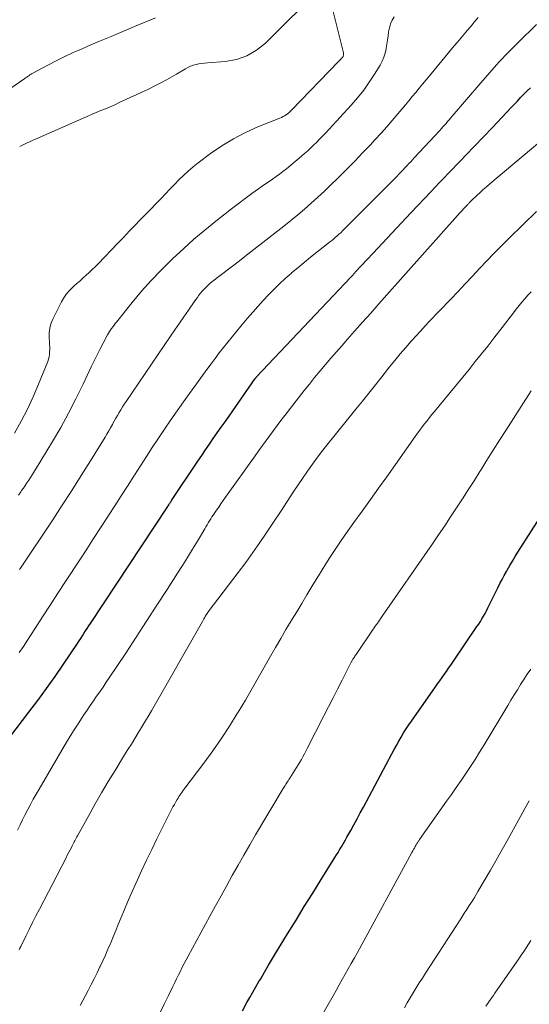
# Model space of a CAD drawing. Units: feet. Extents: x 1935000 to 1940025, y 505000 to 510000.
# Drawn here: x 1935909 to 1935967, y 506269 to 506379 of the extents above; entities that cross this region are included whole.
import ezdxf

# ---------------------------------------------------------------- set-up
doc = ezdxf.new("R2010")
doc.units = ezdxf.units.FT
doc.header["$LTSCALE"] = 100
doc.header["$MEASUREMENT"] = 0
doc.layers.add('CONTOUR INDEX', color=32, linetype='Continuous', lineweight=25)
doc.layers.add('CONTOUR INTERMEDIATE', color=40, linetype='Continuous', lineweight=15)

msp = doc.modelspace()

# ---------------------------------------------------------------- linework, layer by layer
at = {"layer": 'CONTOUR INDEX', "flags": 128}
for points, elevation in [([(1935906.88, 506297.12), (1935910.48, 506301.79), (1935911.47, 506303.11), (1935912.46, 506304.45), (1935913.41, 506305.8), (1935914.35, 506307.16), (1935915.93, 506309.51), (1935916.11, 506309.79), (1935916.3, 506310.06), (1935916.48, 506310.34), (1935916.65, 506310.62), (1935916.83, 506310.9), (1935917.01, 506311.18), (1935917.19, 506311.46), (1935917.38, 506311.73), (1935926.04, 506324.88), (1935926.09, 506324.96), (1935926.15, 506325.04), (1935926.2, 506325.12), (1935926.25, 506325.2), (1935926.3, 506325.28), (1935926.36, 506325.36), (1935926.41, 506325.44), (1935926.46, 506325.53), (1935929.42, 506329.94), (1935929.85, 506330.58), (1935930.28, 506331.22), (1935930.71, 506331.85), (1935931.15, 506332.49), (1935931.59, 506333.12), (1935932.03, 506333.75), (1935932.47, 506334.38), (1935932.91, 506335.01), (1935935.84, 506339.21), (1935935.85, 506339.23), (1935935.86, 506339.24), (1935935.88, 506339.26), (1935935.89, 506339.28), (1935935.94, 506339.35), (1935935.96, 506339.36), (1935935.97, 506339.38), (1935935.99, 506339.4), (1935936, 506339.41), (1935946.58, 506350.61), (1935946.67, 506350.71), (1935946.82, 506350.87), (1935946.88, 506350.94), (1935946.94, 506351.01), (1935947, 506351.08), (1935947.07, 506351.15), (1935949.06, 506353.28), (1935950.12, 506354.41), (1935951.18, 506355.54), (1935952.24, 506356.68), (1935953.3, 506357.81), (1935955.56, 506360.2), (1935956.04, 506360.71), (1935956.52, 506361.22), (1935957, 506361.72), (1935957.49, 506362.23), (1935957.97, 506362.73), (1935958.46, 506363.24), (1935958.94, 506363.74), (1935959.43, 506364.25), (1935962.46, 506367.4), (1935962.99, 506367.96), (1935963.51, 506368.51), (1935964.03, 506369.07), (1935964.55, 506369.63), (1935964.88, 506369.98), (1935965.24, 506370.36), (1935965.6, 506370.74), (1935965.97, 506371.12), (1935966.35, 506371.49), (1935966.72, 506371.85)], 920), ([(1935934.41, 506268.29), (1935934.92, 506269.2), (1935935.26, 506269.79), (1935935.59, 506270.38), (1935935.93, 506270.97), (1935936.27, 506271.56), (1935936.46, 506271.89), (1935936.9, 506272.64), (1935937.34, 506273.4), (1935937.79, 506274.14), (1935938.24, 506274.89), (1935939.48, 506276.93), (1935940.42, 506278.46), (1935941.35, 506279.98), (1935942.29, 506281.5), (1935943.24, 506283.02), (1935944.77, 506285.48), (1935944.95, 506285.77), (1935945.13, 506286.06), (1935945.31, 506286.35), (1935945.48, 506286.64), (1935945.52, 506286.7), (1935945.67, 506286.96), (1935945.82, 506287.22), (1935945.98, 506287.48), (1935946.12, 506287.75), (1935946.55, 506288.52), (1935946.91, 506289.17), (1935947.27, 506289.83), (1935947.62, 506290.48), (1935947.98, 506291.14), (1935951.16, 506297.13), (1935951.41, 506297.6), (1935951.67, 506298.07), (1935951.94, 506298.54), (1935952.21, 506299), (1935952.49, 506299.46), (1935952.78, 506299.91), (1935953.07, 506300.36), (1935953.37, 506300.8), (1935956.06, 506304.62), (1935956.3, 506304.97), (1935956.55, 506305.32), (1935956.79, 506305.67), (1935957.04, 506306.02), (1935957.28, 506306.37), (1935957.53, 506306.72), (1935957.77, 506307.07), (1935958.01, 506307.42), (1935960.71, 506311.4), (1935960.9, 506311.68), (1935961.09, 506311.98), (1935961.27, 506312.27), (1935961.44, 506312.57), (1935961.61, 506312.87), (1935961.78, 506313.17), (1935961.94, 506313.48), (1935962.09, 506313.79), (1935963.06, 506315.76), (1935963.29, 506316.22), (1935963.53, 506316.68), (1935963.77, 506317.14), (1935964.02, 506317.59), (1935964.09, 506317.72), (1935964.38, 506318.23), (1935964.68, 506318.74), (1935964.99, 506319.24), (1935965.3, 506319.74), (1935968.35, 506324.52)], 940)]:
    msp.add_lwpolyline(points, dxfattribs=dict(at, elevation=elevation))
at = {"layer": 'CONTOUR INTERMEDIATE', "flags": 128}
for points, elevation in [([(1935908.87, 506333.1), (1935909.62, 506334.44), (1935910.32, 506335.8), (1935910.96, 506337.19), (1935911.56, 506338.6), (1935912.58, 506341.15), (1935912.67, 506341.41), (1935912.74, 506341.67), (1935912.78, 506341.94), (1935912.8, 506342.21), (1935912.81, 506342.49), (1935912.81, 506342.76), (1935912.8, 506343.04), (1935912.78, 506343.31), (1935912.75, 506343.84), (1935912.75, 506344.36), (1935912.81, 506344.88), (1935912.95, 506345.38), (1935913.15, 506345.87), (1935914.12, 506347.82), (1935914.39, 506348.28), (1935914.68, 506348.71), (1935915.03, 506349.11), (1935915.41, 506349.49), (1935915.51, 506349.58), (1935915.86, 506349.89), (1935916.21, 506350.2), (1935916.56, 506350.51), (1935916.9, 506350.82), (1935917.24, 506351.13), (1935917.58, 506351.45), (1935917.91, 506351.77), (1935918.23, 506352.1), (1935918.98, 506352.89), (1935919.68, 506353.61), (1935920.38, 506354.34), (1935921.08, 506355.06), (1935921.77, 506355.79), (1935925.29, 506359.44), (1935925.79, 506359.95), (1935926.29, 506360.47), (1935926.79, 506360.99), (1935927.29, 506361.51), (1935927.8, 506362.01), (1935928.33, 506362.5), (1935928.88, 506362.96), (1935929.45, 506363.41), (1935930.85, 506364.47), (1935932.11, 506365.33), (1935933.4, 506366.13), (1935934.75, 506366.82), (1935936.14, 506367.45), (1935938.61, 506368.44), (1935938.79, 506368.52), (1935938.97, 506368.61), (1935939.14, 506368.71), (1935939.31, 506368.81), (1935939.47, 506368.93), (1935939.63, 506369.05), (1935939.77, 506369.18), (1935939.92, 506369.32), (1935945.18, 506374.79), (1935945.27, 506374.88), (1935945.36, 506374.98), (1935945.44, 506375.07), (1935945.53, 506375.17), (1935945.62, 506375.26), (1935945.66, 506375.31), (1935945.69, 506375.37), (1935945.72, 506375.43), (1935945.75, 506375.49), (1935945.76, 506375.56), (1935945.76, 506375.63), (1935945.76, 506375.7), (1935945.75, 506375.76), (1935944.02, 506382.7)], 904), ([(1935943.27, 506383.14), (1935936.99, 506376.85), (1935935.99, 506376.05), (1935934.92, 506375.42), (1935933.74, 506375.02), (1935932.48, 506374.8), (1935930.49, 506374.65), (1935930.17, 506374.62), (1935929.85, 506374.58), (1935929.53, 506374.52), (1935929.21, 506374.46), (1935928.9, 506374.37), (1935928.6, 506374.26), (1935928.31, 506374.13), (1935928.03, 506373.98), (1935927.01, 506373.38), (1935926.22, 506372.92), (1935925.42, 506372.48), (1935924.61, 506372.07), (1935923.79, 506371.67), (1935920.59, 506370.18), (1935920.09, 506369.95), (1935919.58, 506369.72), (1935919.06, 506369.5), (1935918.55, 506369.28), (1935918.03, 506369.06), (1935917.51, 506368.85), (1935917, 506368.62), (1935916.49, 506368.4), (1935910.29, 506365.68), (1935909.44, 506365.27)], 904), ([(1935924.67, 506379.68), (1935922.32, 506378.71), (1935921.01, 506378.16), (1935919.7, 506377.61), (1935918.39, 506377.06), (1935917.08, 506376.5), (1935916.43, 506376.23), (1935915.45, 506375.8), (1935914.49, 506375.35), (1935913.53, 506374.87), (1935912.59, 506374.38), (1935910.84, 506373.45), (1935910.77, 506373.41), (1935910.71, 506373.37), (1935910.64, 506373.33), (1935910.58, 506373.29), (1935910.51, 506373.24), (1935910.45, 506373.2), (1935910.39, 506373.15), (1935910.32, 506373.11), (1935910.31, 506373.1), (1935910.24, 506373.05), (1935910.16, 506373), (1935910.09, 506372.95), (1935910.02, 506372.9), (1935902.17, 506367.49)], 908), ([(1935909.31, 506326.15), (1935909.56, 506326.51), (1935909.66, 506326.65), (1935909.86, 506326.94), (1935910.06, 506327.23), (1935910.26, 506327.53), (1935910.45, 506327.82), (1935910.65, 506328.11), (1935910.84, 506328.41), (1935911.02, 506328.71), (1935911.21, 506329.01), (1935913.12, 506332.17), (1935914.04, 506333.74), (1935914.92, 506335.34), (1935915.75, 506336.95), (1935916.55, 506338.59), (1935917.47, 506340.55), (1935917.79, 506341.22), (1935918.12, 506341.88), (1935918.46, 506342.54), (1935918.81, 506343.2), (1935919.3, 506344.11), (1935919.41, 506344.31), (1935919.52, 506344.49), (1935919.64, 506344.68), (1935919.77, 506344.86), (1935919.89, 506345.04), (1935920.03, 506345.21), (1935920.16, 506345.39), (1935920.3, 506345.56), (1935922.06, 506347.76), (1935923.1, 506349.01), (1935924.17, 506350.23), (1935925.3, 506351.4), (1935926.45, 506352.55), (1935926.62, 506352.7), (1935927.79, 506353.79), (1935928.98, 506354.85), (1935930.19, 506355.88), (1935931.43, 506356.88), (1935932.46, 506357.69), (1935933.2, 506358.27), (1935933.95, 506358.84), (1935934.71, 506359.41), (1935935.47, 506359.97), (1935936.21, 506360.51), (1935936.61, 506360.79), (1935937, 506361.07), (1935937.4, 506361.34), (1935937.79, 506361.61), (1935938.19, 506361.89), (1935938.58, 506362.17), (1935938.96, 506362.47), (1935939.34, 506362.77), (1935941.02, 506364.17), (1935941.38, 506364.47), (1935941.73, 506364.78), (1935942.07, 506365.1), (1935942.41, 506365.43), (1935942.74, 506365.76), (1935943.06, 506366.09), (1935943.39, 506366.43), (1935943.71, 506366.77), (1935946.61, 506369.9), (1935947.33, 506370.72), (1935948.01, 506371.57), (1935948.64, 506372.46), (1935949.23, 506373.37), (1935949.85, 506374.39), (1935950.08, 506374.82), (1935950.28, 506375.27), (1935950.42, 506375.74), (1935950.53, 506376.22), (1935950.54, 506376.28), (1935950.61, 506376.74), (1935950.68, 506377.2), (1935950.74, 506377.66), (1935950.8, 506378.12), (1935950.89, 506378.57), (1935951.01, 506379.01), (1935951.2, 506379.42), (1935951.42, 506379.82)], 908), ([(1935909.43, 506317.8), (1935909.52, 506317.93), (1935913.14, 506323.38), (1935914.22, 506325.02), (1935915.29, 506326.67), (1935916.34, 506328.33), (1935917.38, 506330), (1935919.01, 506332.65), (1935919.22, 506333), (1935919.43, 506333.35), (1935919.63, 506333.7), (1935919.83, 506334.05), (1935919.86, 506334.12), (1935920.04, 506334.44), (1935920.23, 506334.76), (1935920.41, 506335.09), (1935920.59, 506335.41), (1935920.78, 506335.72), (1935920.97, 506336.04), (1935921.17, 506336.35), (1935921.38, 506336.66), (1935926.34, 506343.97), (1935926.84, 506344.7), (1935927.34, 506345.42), (1935927.84, 506346.15), (1935928.35, 506346.88), (1935929.02, 506347.84), (1935929.19, 506348.08), (1935929.36, 506348.32), (1935929.54, 506348.56), (1935929.72, 506348.79), (1935929.91, 506349.02), (1935930.11, 506349.24), (1935930.31, 506349.45), (1935930.53, 506349.66), (1935930.77, 506349.87), (1935931, 506350.07), (1935931.23, 506350.26), (1935931.47, 506350.45), (1935932.23, 506351.01), (1935932.84, 506351.48), (1935933.46, 506351.95), (1935934.07, 506352.42), (1935934.68, 506352.9), (1935939.05, 506356.32), (1935939.83, 506356.95), (1935940.61, 506357.59), (1935941.37, 506358.24), (1935942.13, 506358.9), (1935942.88, 506359.58), (1935943.61, 506360.26), (1935944.34, 506360.95), (1935945.06, 506361.65), (1935945.35, 506361.94), (1935946.21, 506362.8), (1935947.06, 506363.66), (1935947.89, 506364.54), (1935948.73, 506365.42), (1935949.3, 506366.04), (1935949.95, 506366.75), (1935950.59, 506367.46), (1935951.22, 506368.18), (1935951.84, 506368.91), (1935952.3, 506369.46), (1935952.68, 506369.92), (1935953.07, 506370.39), (1935953.46, 506370.85), (1935953.84, 506371.32), (1935954.23, 506371.79), (1935954.62, 506372.25), (1935955, 506372.72), (1935955.39, 506373.19), (1935958.16, 506376.54), (1935958.53, 506376.98), (1935958.9, 506377.42), (1935959.27, 506377.87), (1935959.64, 506378.31), (1935959.93, 506378.65), (1935960.16, 506378.92), (1935960.39, 506379.19), (1935960.61, 506379.46), (1935960.83, 506379.74)], 912), ([(1935909.37, 506308.48), (1935909.85, 506309.17), (1935910.31, 506309.88), (1935911.12, 506311.13), (1935911.99, 506312.47), (1935912.85, 506313.81), (1935913.72, 506315.14), (1935914.59, 506316.47), (1935916.18, 506318.9), (1935916.96, 506320.09), (1935917.73, 506321.28), (1935918.51, 506322.47), (1935919.28, 506323.66), (1935919.4, 506323.85), (1935920.12, 506324.94), (1935920.82, 506326.05), (1935921.53, 506327.15), (1935922.23, 506328.26), (1935922.3, 506328.38), (1935922.97, 506329.43), (1935923.64, 506330.47), (1935924.31, 506331.5), (1935925, 506332.53), (1935925.69, 506333.56), (1935926.39, 506334.58), (1935927.1, 506335.59), (1935927.82, 506336.6), (1935930.44, 506340.23), (1935930.89, 506340.86), (1935931.35, 506341.48), (1935931.82, 506342.1), (1935932.29, 506342.71), (1935932.77, 506343.32), (1935933.25, 506343.92), (1935933.74, 506344.52), (1935934.24, 506345.11), (1935935, 506346.01), (1935935.57, 506346.67), (1935936.15, 506347.32), (1935936.74, 506347.97), (1935937.34, 506348.61), (1935937.95, 506349.23), (1935938.57, 506349.84), (1935939.21, 506350.43), (1935939.86, 506351.01), (1935939.93, 506351.07), (1935940.64, 506351.66), (1935941.34, 506352.25), (1935942.06, 506352.83), (1935942.77, 506353.41), (1935944.18, 506354.52), (1935944.39, 506354.69), (1935944.61, 506354.86), (1935944.82, 506355.04), (1935945.02, 506355.22), (1935945.23, 506355.41), (1935945.43, 506355.59), (1935945.63, 506355.79), (1935945.82, 506355.98), (1935949.81, 506359.98), (1935950.4, 506360.57), (1935950.98, 506361.16), (1935951.56, 506361.75), (1935952.13, 506362.35), (1935952.88, 506363.14), (1935953.08, 506363.34), (1935953.28, 506363.55), (1935953.47, 506363.76), (1935953.67, 506363.98), (1935956.54, 506367.07), (1935956.72, 506367.26), (1935956.9, 506367.46), (1935957.07, 506367.65), (1935957.24, 506367.85), (1935957.42, 506368.05), (1935957.59, 506368.25), (1935957.76, 506368.45), (1935957.93, 506368.65), (1935961.13, 506372.41), (1935962.14, 506373.57), (1935963.17, 506374.72), (1935964.23, 506375.83), (1935965.31, 506376.92), (1935967.38, 506378.96)], 916), ([(1935909.2, 506288.57), (1935909.48, 506289.15), (1935909.77, 506289.73), (1935910.06, 506290.31), (1935910.36, 506290.88), (1935910.66, 506291.45), (1935910.97, 506292.02), (1935911.29, 506292.58), (1935911.61, 506293.14), (1935914.69, 506298.41), (1935915.11, 506299.11), (1935915.54, 506299.81), (1935915.98, 506300.49), (1935916.43, 506301.18), (1935916.64, 506301.49), (1935917, 506302.01), (1935917.35, 506302.53), (1935917.71, 506303.05), (1935918.07, 506303.57), (1935918.43, 506304.09), (1935918.79, 506304.61), (1935919.14, 506305.14), (1935919.49, 506305.66), (1935921.33, 506308.43), (1935922.5, 506310.21), (1935923.67, 506311.99), (1935924.83, 506313.78), (1935925.98, 506315.57), (1935927.13, 506317.37), (1935927.7, 506318.26), (1935928.26, 506319.16), (1935928.82, 506320.07), (1935929.36, 506320.98), (1935930.18, 506322.36), (1935930.32, 506322.58), (1935930.45, 506322.81), (1935930.59, 506323.03), (1935930.72, 506323.25), (1935930.86, 506323.47), (1935931, 506323.69), (1935931.14, 506323.91), (1935931.29, 506324.13), (1935931.5, 506324.44), (1935931.75, 506324.81), (1935932.01, 506325.17), (1935932.26, 506325.54), (1935932.52, 506325.9), (1935935.84, 506330.57), (1935936.25, 506331.14), (1935936.65, 506331.7), (1935937.06, 506332.27), (1935937.47, 506332.83), (1935937.89, 506333.4), (1935938.31, 506333.96), (1935938.73, 506334.51), (1935939.16, 506335.07), (1935941.34, 506337.87), (1935941.92, 506338.61), (1935942.51, 506339.35), (1935943.12, 506340.08), (1935943.72, 506340.8), (1935944.34, 506341.51), (1935944.96, 506342.23), (1935945.58, 506342.94), (1935946.21, 506343.65), (1935946.99, 506344.53), (1935947.89, 506345.55), (1935948.8, 506346.57), (1935949.7, 506347.59), (1935950.6, 506348.6), (1935958.51, 506357.5), (1935958.62, 506357.63), (1935958.73, 506357.75), (1935958.84, 506357.87), (1935958.96, 506358), (1935959.07, 506358.12), (1935959.18, 506358.24), (1935959.3, 506358.36), (1935959.41, 506358.49), (1935959.67, 506358.76), (1935959.72, 506358.82), (1935959.78, 506358.87), (1935959.83, 506358.93), (1935959.88, 506358.98), (1935959.94, 506359.04), (1935959.99, 506359.09), (1935960.05, 506359.15), (1935960.1, 506359.2), (1935960.7, 506359.76), (1935961.06, 506360.09), (1935961.42, 506360.42), (1935961.79, 506360.74), (1935962.16, 506361.06), (1935967.75, 506365.78)], 924), ([(1935909.38, 506275.13), (1935909.47, 506275.32), (1935909.56, 506275.51), (1935910.12, 506276.66), (1935910.49, 506277.42), (1935910.87, 506278.19), (1935911.26, 506278.94), (1935911.65, 506279.7), (1935914.64, 506285.45), (1935914.78, 506285.73), (1935914.92, 506286), (1935915.06, 506286.27), (1935915.2, 506286.54), (1935915.34, 506286.81), (1935915.41, 506286.95), (1935915.48, 506287.09), (1935915.55, 506287.23), (1935915.63, 506287.37), (1935915.7, 506287.51), (1935915.77, 506287.65), (1935915.85, 506287.79), (1935915.92, 506287.93), (1935917.18, 506290.21), (1935917.9, 506291.49), (1935918.63, 506292.75), (1935919.37, 506294.01), (1935920.13, 506295.26), (1935921.19, 506296.99), (1935921.57, 506297.6), (1935921.96, 506298.22), (1935922.34, 506298.84), (1935922.73, 506299.46), (1935923.11, 506300.07), (1935923.49, 506300.69), (1935923.86, 506301.32), (1935924.22, 506301.95), (1935929.92, 506311.98), (1935930, 506312.11), (1935930.08, 506312.25), (1935930.16, 506312.39), (1935930.24, 506312.52), (1935930.36, 506312.7), (1935930.39, 506312.75), (1935930.41, 506312.79), (1935930.44, 506312.83), (1935930.47, 506312.88), (1935930.52, 506312.96), (1935930.58, 506313.04), (1935933.95, 506317.47), (1935934.78, 506318.57), (1935935.59, 506319.69), (1935936.37, 506320.82), (1935937.15, 506321.97), (1935937.91, 506323.12), (1935938.67, 506324.27), (1935939.43, 506325.42), (1935940.19, 506326.57), (1935941.15, 506328.02), (1935941.7, 506328.83), (1935942.26, 506329.63), (1935942.84, 506330.41), (1935943.44, 506331.19), (1935944.04, 506331.95), (1935944.65, 506332.72), (1935945.27, 506333.48), (1935945.88, 506334.24), (1935947.13, 506335.77), (1935947.87, 506336.68), (1935948.6, 506337.59), (1935949.32, 506338.51), (1935950.04, 506339.43), (1935950.31, 506339.77), (1935950.9, 506340.52), (1935951.5, 506341.26), (1935952.11, 506341.99), (1935952.73, 506342.71), (1935953.35, 506343.43), (1935953.99, 506344.13), (1935954.63, 506344.83), (1935955.28, 506345.53), (1935957.74, 506348.11), (1935958.56, 506348.97), (1935959.38, 506349.84), (1935960.19, 506350.71), (1935961.01, 506351.58), (1935961.82, 506352.44), (1935962.65, 506353.3), (1935963.48, 506354.15), (1935964.33, 506354.98), (1935967.39, 506357.97)], 928), ([(1935916.22, 506268.89), (1935917.11, 506270.58), (1935917.45, 506271.24), (1935917.79, 506271.89), (1935918.12, 506272.55), (1935918.44, 506273.21), (1935918.47, 506273.27), (1935918.77, 506273.9), (1935919.06, 506274.54), (1935919.34, 506275.19), (1935919.62, 506275.83), (1935919.65, 506275.91), (1935919.93, 506276.6), (1935920.22, 506277.29), (1935920.5, 506277.98), (1935920.79, 506278.67), (1935921.19, 506279.64), (1935921.54, 506280.48), (1935921.9, 506281.32), (1935922.27, 506282.16), (1935922.64, 506282.99), (1935923.1, 506283.98), (1935923.67, 506285.19), (1935924.24, 506286.39), (1935924.82, 506287.59), (1935925.42, 506288.78), (1935926.31, 506290.56), (1935926.47, 506290.86), (1935926.62, 506291.16), (1935926.78, 506291.45), (1935926.95, 506291.74), (1935927.09, 506291.98), (1935927.19, 506292.15), (1935927.29, 506292.32), (1935927.4, 506292.48), (1935927.51, 506292.63), (1935927.63, 506292.79), (1935927.74, 506292.95), (1935927.86, 506293.1), (1935927.97, 506293.26), (1935930.09, 506296.08), (1935931.08, 506297.44), (1935932.04, 506298.81), (1935932.95, 506300.22), (1935933.84, 506301.64), (1935933.93, 506301.78), (1935934.74, 506303.15), (1935935.55, 506304.52), (1935936.34, 506305.9), (1935937.13, 506307.29), (1935937.56, 506308.06), (1935938.13, 506309.06), (1935938.71, 506310.06), (1935939.29, 506311.05), (1935939.88, 506312.03), (1935939.93, 506312.11), (1935940.51, 506313.05), (1935941.08, 506314), (1935941.64, 506314.94), (1935942.21, 506315.88), (1935942.51, 506316.39), (1935942.93, 506317.08), (1935943.35, 506317.77), (1935943.78, 506318.45), (1935944.21, 506319.14), (1935944.65, 506319.82), (1935945.1, 506320.49), (1935945.56, 506321.15), (1935946.02, 506321.81), (1935946.92, 506323.07), (1935947.84, 506324.35), (1935948.76, 506325.64), (1935949.68, 506326.93), (1935950.59, 506328.21), (1935953.79, 506332.72), (1935954.05, 506333.08), (1935954.31, 506333.44), (1935954.57, 506333.79), (1935954.84, 506334.14), (1935955.11, 506334.49), (1935955.38, 506334.84), (1935955.65, 506335.18), (1935955.93, 506335.52), (1935957.7, 506337.66), (1935958.41, 506338.52), (1935959.12, 506339.38), (1935959.82, 506340.25), (1935960.52, 506341.12), (1935961.22, 506341.99), (1935961.91, 506342.87), (1935962.6, 506343.75), (1935963.28, 506344.63), (1935964.79, 506346.6), (1935965.11, 506347), (1935965.43, 506347.4), (1935965.75, 506347.79), (1935966.09, 506348.18), (1935966.43, 506348.57), (1935966.77, 506348.94)], 932), ([(1935925.18, 506268.09), (1935925.65, 506269.04), (1935926.11, 506269.99), (1935926.61, 506271.02), (1935926.82, 506271.45), (1935927.03, 506271.88), (1935927.24, 506272.31), (1935927.46, 506272.74), (1935927.67, 506273.17), (1935927.89, 506273.59), (1935928.11, 506274.01), (1935928.34, 506274.43), (1935930.76, 506278.9), (1935931.39, 506280.05), (1935932.02, 506281.2), (1935932.65, 506282.34), (1935933.28, 506283.48), (1935933.92, 506284.62), (1935934.57, 506285.76), (1935935.23, 506286.89), (1935935.89, 506288.02), (1935938.99, 506293.23), (1935939.06, 506293.34), (1935939.14, 506293.46), (1935939.21, 506293.58), (1935939.28, 506293.7), (1935939.33, 506293.77), (1935939.43, 506293.92), (1935939.53, 506294.07), (1935939.62, 506294.22), (1935939.72, 506294.38), (1935940.3, 506295.27), (1935940.49, 506295.57), (1935940.68, 506295.87), (1935940.85, 506296.18), (1935941.03, 506296.48), (1935941.2, 506296.79), (1935941.37, 506297.1), (1935941.53, 506297.42), (1935941.69, 506297.73), (1935943.55, 506301.39), (1935944.06, 506302.4), (1935944.57, 506303.4), (1935945.08, 506304.39), (1935945.59, 506305.39), (1935946.54, 506307.25), (1935946.58, 506307.32), (1935946.61, 506307.39), (1935946.65, 506307.46), (1935946.69, 506307.53), (1935946.73, 506307.6), (1935946.77, 506307.67), (1935946.81, 506307.74), (1935946.86, 506307.8), (1935946.9, 506307.87), (1935946.96, 506307.97), (1935947.03, 506308.08), (1935947.1, 506308.18), (1935947.16, 506308.28), (1935949.08, 506311.1), (1935949.2, 506311.27), (1935949.31, 506311.44), (1935949.43, 506311.61), (1935949.54, 506311.78), (1935949.66, 506311.94), (1935949.77, 506312.11), (1935949.89, 506312.28), (1935950.01, 506312.45), (1935955.72, 506320.68), (1935956.4, 506321.68), (1935957.09, 506322.68), (1935957.76, 506323.69), (1935958.42, 506324.7), (1935959.08, 506325.72), (1935959.74, 506326.73), (1935960.38, 506327.76), (1935961.03, 506328.78), (1935961.14, 506328.96), (1935961.83, 506330.08), (1935962.53, 506331.19), (1935963.24, 506332.3), (1935963.94, 506333.41), (1935966.79, 506337.86)], 936), ([(1935943.18, 506267.51), (1935944.57, 506269.97), (1935944.91, 506270.58), (1935945.26, 506271.19), (1935945.6, 506271.79), (1935945.94, 506272.4), (1935946.28, 506273), (1935946.62, 506273.61), (1935946.96, 506274.22), (1935947.3, 506274.83), (1935953.42, 506286.05), (1935953.51, 506286.22), (1935953.61, 506286.39), (1935953.7, 506286.55), (1935953.79, 506286.72), (1935953.89, 506286.89), (1935953.93, 506286.97), (1935953.98, 506287.05), (1935954.03, 506287.13), (1935954.08, 506287.21), (1935954.13, 506287.29), (1935954.18, 506287.37), (1935954.23, 506287.44), (1935954.28, 506287.52), (1935957.29, 506291.79), (1935957.84, 506292.57), (1935958.38, 506293.35), (1935958.92, 506294.13), (1935959.46, 506294.91), (1935959.99, 506295.7), (1935960.5, 506296.49), (1935961.01, 506297.3), (1935961.51, 506298.11), (1935964.17, 506302.54), (1935964.52, 506303.13), (1935964.88, 506303.72), (1935965.24, 506304.3), (1935965.6, 506304.89), (1935965.96, 506305.47), (1935966.34, 506306.04), (1935966.73, 506306.6)], 944), ([(1935952.57, 506268.62), (1935952.89, 506269.18), (1935953.22, 506269.74), (1935953.55, 506270.3), (1935953.9, 506270.85), (1935954.24, 506271.41), (1935954.59, 506271.95), (1935954.94, 506272.5), (1935958.89, 506278.62), (1935959.01, 506278.81), (1935959.12, 506278.99), (1935959.24, 506279.17), (1935959.36, 506279.36), (1935959.48, 506279.54), (1935959.61, 506279.72), (1935959.72, 506279.91), (1935959.84, 506280.09), (1935960.02, 506280.36), (1935960.23, 506280.69), (1935960.43, 506281.01), (1935960.63, 506281.34), (1935960.82, 506281.66), (1935961.63, 506283.05), (1935962.23, 506284.08), (1935962.82, 506285.11), (1935963.4, 506286.14), (1935963.98, 506287.17), (1935965.59, 506290.07), (1935966.09, 506290.97), (1935966.58, 506291.86)], 948), ([(1935961.72, 506268.8), (1935961.88, 506269.05), (1935962.05, 506269.29), (1935962.21, 506269.54), (1935962.38, 506269.78), (1935962.55, 506270.02), (1935962.72, 506270.26), (1935965.4, 506274.12), (1935965.68, 506274.52), (1935965.95, 506274.93), (1935966.22, 506275.34), (1935966.49, 506275.75), (1935966.75, 506276.16)], 952)]:
    msp.add_lwpolyline(points, dxfattribs=dict(at, elevation=elevation))

doc.saveas('drawing.dxf')
